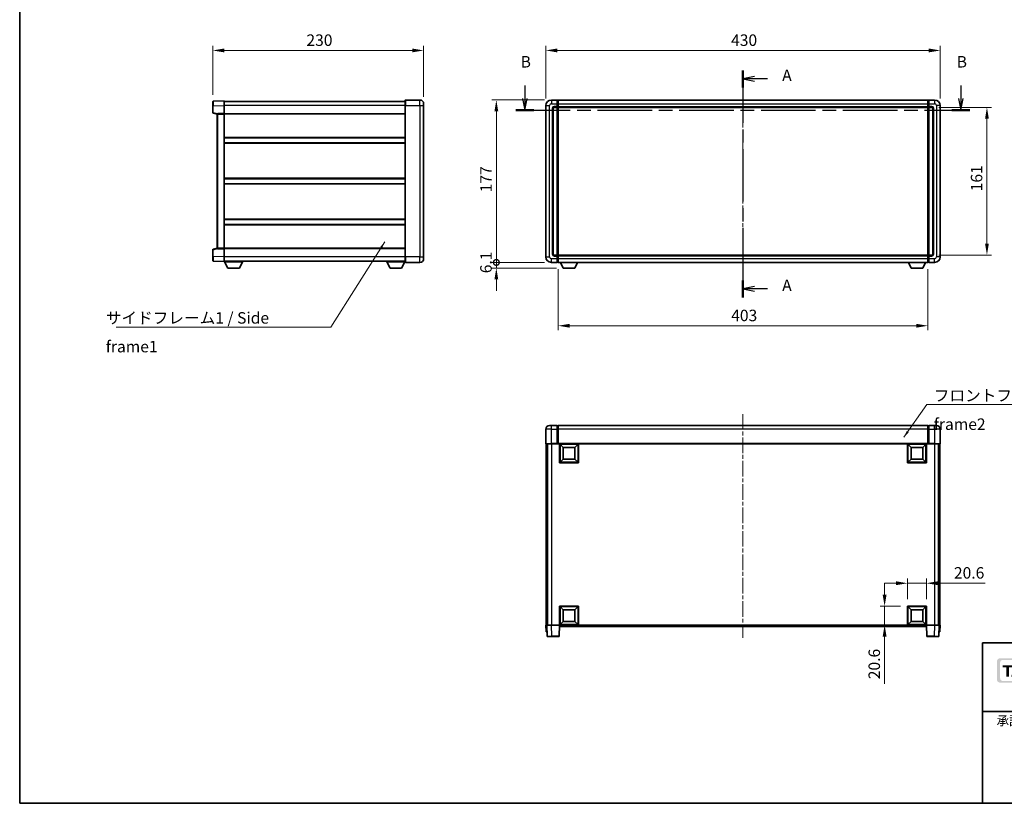
# Model space of a CAD drawing. Units: millimetres. Extents: x 0 to 11409, y 0 to 1405.
# Drawn here: x 1183 to 2257, y 0 to 854 of the extents above; entities that cross this region are included whole.
import ezdxf
from ezdxf.enums import TextEntityAlignment as Align

# ---------------------------------------------------------------- set-up
doc = ezdxf.new("R2010")
doc.units = ezdxf.units.MM
doc.header["$LTSCALE"] = 3
doc.linetypes.add('CHAIN', pattern=[0.3543, 0.2362, -0.0295, 0.0591, -0.0295])
doc.layers.get('Defpoints').update_dxf_attribs({"lineweight": 25})
for name, color, linetype, lineweight in [('Border (ISO)', 7, 'Continuous', 35), ('Centerline (ISO)', 131, 'Continuous', 18), ('Dimension (ISO)', 7, 'Continuous', 18), ('Hatch (ISO)', 1, 'Continuous', 18), ('Section Line (ISO)', 7, 'CHAIN', 25), ('Symbol (ISO)', 7, 'Continuous', 18), ('Title (ISO)', 7, 'Continuous', 35), ('Visible (ISO)', 7, 'Continuous', 35), ('Visible Narrow (ISO)', 7, 'Continuous', 25)]:
    doc.layers.add(name, color=color, linetype=linetype, lineweight=lineweight)
doc.styles.add('Note Text (TK)', font='txt')
doc.styles.add('文字スタイル67', font='arial.ttf')
doc.dimstyles.new('Default - Method 1b (TK)', dxfattribs={"dimscale": 3, "dimtxt": 2.5, "dimasz": 2.5, "dimexe": 1, "dimexo": 1.5, "dimgap": 1, "dimtad": 1, "dimtoh": 1, "dimrnd": 1e-08, "dimdsep": 46, "dimtxsty": 'Note Text (TK)', "dimcen": 0.09, "dimdle": 5, "dimclrd": 100, "dimclre": 100, "dimclrt": 7, "dimadec": 1, "dimazin": 1, "dimtfac": 1, "dimtmove": 0, "dimatfit": 3, "dimfxl": 1, "dimtolj": 1, "dimlwd": -1, "dimlwe": -1, "dimarcsym": 0})
doc.dimstyles.new('Default - Method 1b (TK)$7', dxfattribs={"dimscale": 3, "dimtxt": 2.5, "dimasz": 2.5, "dimexe": 1, "dimexo": 1.5, "dimgap": 1, "dimtad": 1, "dimtoh": 1, "dimrnd": 1e-08, "dimdsep": 46, "dimtxsty": 'Note Text (TK)', "dimcen": 0.09, "dimdle": 5, "dimclrd": 100, "dimclre": 100, "dimclrt": 7, "dimadec": 1, "dimazin": 1, "dimtfac": 1, "dimtmove": 0, "dimatfit": 3, "dimfxl": 1, "dimtolj": 1, "dimlwd": -1, "dimlwe": -1, "dimarcsym": 0})

# ---------------------------------------------------------------- blocks, each defined once
blk = doc.blocks.new('図面枠 tk図枠')
at = {"layer": 'Border (ISO)'}
for p, q in [((14.5, 289), (14.5, 8)), ((14.5, 8), (405.5, 8))]:
    blk.add_line(p, q, dxfattribs=at)
blk = doc.blocks.new('表題欄 tk表題欄')
at = {"layer": 'Hatch (ISO)'}
h = blk.add_hatch(color=256, dxfattribs=at)
edge = h.paths.add_edge_path(flags=0)
edge.add_arc((95.58, 236.3), 0.596, 270, 360)
edge.add_line((96.17, 236.3), (96.17, 239.71))
edge.add_arc((95.58, 239.71), 0.596, 0, 90)
edge.add_line((95.58, 240.31), (79.14, 240.31))
edge.add_arc((79.14, 239.71), 0.596, 90, 180)
edge.add_line((78.54, 239.71), (78.54, 236.3))
edge.add_arc((79.14, 236.3), 0.596, 180, 270)
edge.add_line((79.14, 235.7), (95.58, 235.7))
edge = h.paths.add_edge_path()
edge.add_line((77.84, 239.96), (77.84, 236.05))
edge.add_arc((78.54, 236.05), 0.702, 180, 270)
edge.add_line((78.54, 235.35), (96.17, 235.35))
edge.add_arc((96.17, 236.05), 0.702, 270, 360)
edge.add_line((96.87, 236.05), (96.87, 239.96))
edge.add_arc((96.17, 239.96), 0.702, 0, 90)
edge.add_line((96.17, 240.66), (78.54, 240.66))
edge.add_arc((78.54, 239.96), 0.702, 90, 180)
for points in [[(79.07, 239.15), (79.07, 238.66), (79.92, 238.66), (79.92, 236.66), (80.51, 236.66), (80.51, 238.66), (81.36, 238.66), (81.36, 239.15)], [(85.68, 236.66), (84.94, 237.89), (84.42, 237.32), (84.42, 236.66), (83.9, 236.66), (83.9, 239.15), (84.42, 239.15), (84.42, 238.1), (85.39, 239.15), (86.11, 239.15), (85.32, 238.3), (86.3, 236.66)], [(92.09, 239.15), (92.09, 236.66), (92.61, 236.66), (92.61, 237.66), (93.77, 237.66), (93.77, 236.66), (94.29, 236.66), (94.29, 239.15), (93.77, 239.15), (93.77, 238.15), (92.61, 238.15), (92.61, 239.15)], [(94.84, 239.15), (94.84, 236.66), (95.36, 236.66), (95.36, 239.15)]]:
    blk.add_hatch(color=256, dxfattribs=at).paths.add_polyline_path(points)
h = blk.add_hatch(color=256, dxfattribs=at)
h.paths.add_polyline_path([(82.59, 237.71), (81.95, 237.71), (82.27, 238.58)], flags=0)
h.paths.add_polyline_path([(82.78, 237.2), (81.76, 237.2), (81.57, 236.66), (80.95, 236.66), (81.86, 239.15), (82.68, 239.15), (83.59, 236.66), (82.98, 236.66)])
h = blk.add_hatch(color=256, dxfattribs=at)
h.paths.add_polyline_path([(87.53, 237.71), (88.16, 237.71), (87.85, 238.58)], flags=0)
h.paths.add_polyline_path([(87.14, 236.66), (87.34, 237.2), (88.35, 237.2), (88.55, 236.66), (89.17, 236.66), (88.25, 239.15), (87.44, 239.15), (86.52, 236.66)])
h = blk.add_hatch(color=256, dxfattribs=at)
edge = h.paths.add_edge_path()
edge.add_arc((90.52, 237.9), 1.27, 38.5505, 336.582)
edge.add_line((91.69, 237.4), (91.17, 237.62))
edge.add_ellipse((90.52, 237.9), major_axis=(0, -0.8), ratio=0.867347, start_angle=128.5505, end_angle=426.582, ccw=False)
edge.add_line((91.09, 238.36), (91.52, 238.7))
at = {"layer": 'Title (ISO)'}
for p, q in [((74.71, 244.05), (255.71, 244.05)), ((74.71, 209.05), (74.71, 244.05)), ((149.71, 244.05), (149.71, 209.05)), ((230.71, 244.05), (230.71, 209.05)), ((255.71, 244.05), (255.71, 209.05)), ((243.21, 239.55), (251.21, 240.55)), ((251.21, 234.55), (251.21, 240.55)), ((243.21, 239.55), (243.21, 235.55)), ((243.21, 235.55), (251.21, 234.55)), ((230.71, 231.05), (255.71, 231.05)), ((74.71, 229.05), (230.71, 229.05)), ((99.71, 229.05), (99.71, 209.05)), ((124.71, 229.05), (124.71, 209.05)), ((230.71, 220.05), (255.71, 220.05)), ((149.71, 216.05), (230.71, 216.05)), ((255.71, 209.05), (74.71, 209.05))]:
    blk.add_line(p, q, dxfattribs=at)
at = {"layer": 'Title (ISO)', "color": 4, "linetype": 'CHAIN', "lineweight": 18, "ltscale": 8.88956}
blk.add_line((238.21, 241.55), (238.21, 233.55), dxfattribs=at)
at = {"layer": 'Title (ISO)', "color": 4, "linetype": 'CHAIN', "lineweight": 18, "ltscale": 20.001633}
blk.add_line((252.21, 237.55), (234.21, 237.55), dxfattribs=at)
at = {"layer": 'Title (ISO)'}
for radius in [3, 2]:
    blk.add_circle((238.21, 237.55), radius, dxfattribs=at)
at = {"layer": 'Title (ISO)', "color": 1, "char_height": 2, "line_spacing_factor": 1.5, "style": 'Note Text (TK)'}
for s, insert, attachment_point in [('\\fＭＳ Ｐゴシック|b0|i0;\\H2.0000;品名/Title', (151.71, 242.05), 4), ('\\fＭＳ Ｐゴシック|b0|i0;\\H2.0000;尺度/Scale', (232.71, 229.05), 4), ('\\fＭＳ Ｐゴシック|b0|i0;\\H2.0000;承認/Approved', (87.21, 227.05), 5), ('\\fＭＳ Ｐゴシック|b0|i0;\\H2.0000;検図/Checked', (112.21, 227.05), 5), ('\\fＭＳ Ｐゴシック|b0|i0;\\H2.0000;製図/Created', (137.21, 227.05), 5), ('\\fＭＳ Ｐゴシック|b0|i0;\\H2.0000;作成日/Date', (151.71, 212.55), 4)]:
    blk.add_mtext(s, dxfattribs=dict(at, insert=insert, attachment_point=attachment_point))
at = {"layer": 'Title (ISO)', "color": 7, "line_spacing_factor": 1.5, "style": 'Note Text (TK)'}
for s, insert, char_height, attachment_point in [('株式会社タカチ電機工業', (99.87, 238.05), 2.5, 4), ('\\fArial|b0|i0;\\H1.4986;TAKACHI ELECTRONICS ENCLOSURE CO., LTD.', (99.87, 232.05), 1.4986, 4), ('\\fＭＳ Ｐゴシック|b0|i0;\\H2.0000;/', (243.21, 214.55), 2, 5)]:
    blk.add_mtext(s, dxfattribs=dict(at, insert=insert, char_height=char_height, attachment_point=attachment_point))
at = {"layer": 'Title (ISO)', "color": 7}
for tag, p, height, style in [('<品名>_001', (157.37, 235.66), 2.5, 'Note Text (TK)'), ('<Title>_001', (157.28, 230.55), 2, '文字スタイル67'), ('<ページ_No.>_001', (238.1, 213.3), 2.5, 'Note Text (TK)'), ('<総ページ数>_001', (246.8, 213.3), 2.5, 'Note Text (TK)'), ('作成日_001', (175.62, 211.26), 2.5, 'Note Text (TK)')]:
    blk.add_attdef(tag, p, '', height=height, dxfattribs=dict(at, style=style))
at = {"layer": 'Title (ISO)', "color": 7, "style": 'Note Text (TK)'}
for tag, p in [('<尺度>', (243.21, 223.55)), ('<承認>', (87.21, 217.05))]:
    blk.add_attdef(tag, text='', height=2.5, dxfattribs=at).set_placement(p, align=Align.MIDDLE_CENTER)
blk = doc.blocks.new('2dTransSection0')
at = {"layer": 'Section Line (ISO)', "linetype": 'CHAIN', "ltscale": 16.14781}
blk.add_line((172.25, 167.73), (172.25, 118.24), dxfattribs=at)
at = {"layer": 'Section Line (ISO)', "linetype": 'Continuous', "lineweight": 50}
for p, q in [((172.25, 167.73), (172.25, 164.01)), ((172.25, 121.96), (172.25, 118.24))]:
    blk.add_line(p, q, dxfattribs=at)
at = {"layer": 'Section Line (ISO)', "linetype": 'Continuous'}
for p, q in [((174.75, 166.37), (172.25, 165.87)), ((174.75, 165.87), (172.25, 165.87)), ((172.25, 165.87), (174.75, 165.37)), ((177.59, 165.87), (174.75, 165.87)), ((174.75, 120.6), (172.25, 120.1)), ((174.75, 120.1), (172.25, 120.1)), ((172.25, 120.1), (174.75, 119.6)), ((177.59, 120.1), (174.75, 120.1))]:
    blk.add_line(p, q, dxfattribs=at)
at = {"layer": 'Section Line (ISO)', "char_height": 2.5, "attachment_point": 7, "style": 'Note Text (TK)'}
for insert in [(180.8, 164.63), (180.8, 118.86)]:
    blk.add_mtext('A', dxfattribs=dict(at, insert=insert))
blk = doc.blocks.new('2dTransSection1')
at = {"layer": 'Section Line (ISO)', "linetype": 'Continuous'}
for p, q in [((124.68, 164.45), (124.68, 161.58)), ((219.79, 164.45), (219.79, 161.58)), ((124.18, 161.58), (124.68, 159.08)), ((124.68, 161.58), (124.68, 159.08)), ((124.68, 159.08), (125.18, 161.58)), ((219.29, 161.58), (219.79, 159.08)), ((219.79, 161.58), (219.79, 159.08)), ((219.79, 159.08), (220.29, 161.58))]:
    blk.add_line(p, q, dxfattribs=at)
at = {"layer": 'Section Line (ISO)', "linetype": 'CHAIN', "ltscale": 16.777948}
blk.add_line((122.7, 159.08), (221.76, 159.08), dxfattribs=at)
at = {"layer": 'Section Line (ISO)', "linetype": 'Continuous', "lineweight": 50}
for p, q in [((122.7, 159.08), (126.65, 159.08)), ((217.81, 159.08), (221.76, 159.08))]:
    blk.add_line(p, q, dxfattribs=at)
at = {"layer": 'Section Line (ISO)', "char_height": 2.5, "attachment_point": 7, "style": 'Note Text (TK)'}
for insert in [(123.76, 167.58), (218.87, 167.58)]:
    blk.add_mtext('B', dxfattribs=dict(at, insert=insert))
blk = doc.blocks.new('*D208')
at = {"layer": 'Defpoints', "color": 0}
for p in [(2186.8, 820.4), (1756.8, 760.4), (2186.8, 760.4)]:
    blk.add_point(p, dxfattribs=at)
at = {"layer": 'Dimension (ISO)', "color": 100}
for p, q in [((1756.8, 767.9), (1756.8, 825.4)), ((1769.3, 820.4), (2174.3, 820.4)), ((2186.8, 767.9), (2186.8, 825.4))]:
    blk.add_line(p, q, dxfattribs=at)
for points in [[(1769.3, 822.5), (1769.3, 818.3), (1756.8, 820.4)], [(2174.3, 822.5), (2174.3, 818.3), (2186.8, 820.4)]]:
    blk.add_solid(points, dxfattribs=at)
at = {"layer": 'Dimension (ISO)', "color": 7, "insert": (1958.8, 831.6), "char_height": 12.5, "attachment_point": 4, "style": 'Note Text (TK)'}
blk.add_mtext('\\A1;430', dxfattribs=at)
blk = doc.blocks.new('*D209')
at = {"layer": 'Defpoints', "color": 0}
for p in [(2177.8, 758.4), (2177.8, 597.4), (2237.8, 597.4)]:
    blk.add_point(p, dxfattribs=at)
at = {"layer": 'Dimension (ISO)', "color": 100}
for p, q in [((2185.3, 758.4), (2242.8, 758.4)), ((2237.8, 745.9), (2237.8, 609.9)), ((2185.3, 597.4), (2242.8, 597.4))]:
    blk.add_line(p, q, dxfattribs=at)
for points in [[(2235.7, 745.9), (2239.9, 745.9), (2237.8, 758.4)], [(2235.7, 609.9), (2239.9, 609.9), (2237.8, 597.4)]]:
    blk.add_solid(points, dxfattribs=at)
at = {"layer": 'Dimension (ISO)', "color": 7, "insert": (2226.5, 666.9), "char_height": 12.5, "attachment_point": 4, "rotation": 90, "style": 'Note Text (TK)'}
blk.add_mtext('\\A1;161', dxfattribs=at)
blk = doc.blocks.new('*D210')
at = {"layer": 'Defpoints', "color": 0}
for p in [(1770.3, 589.4), (2173.3, 589.4), (1770.3, 520.4)]:
    blk.add_point(p, dxfattribs=at)
at = {"layer": 'Dimension (ISO)', "color": 100}
for p, q in [((1770.3, 581.9), (1770.3, 515.4)), ((2173.3, 581.9), (2173.3, 515.4)), ((2160.8, 520.4), (1782.8, 520.4))]:
    blk.add_line(p, q, dxfattribs=at)
for points in [[(1782.8, 522.5), (1782.8, 518.3), (1770.3, 520.4)], [(2160.8, 522.5), (2160.8, 518.3), (2173.3, 520.4)]]:
    blk.add_solid(points, dxfattribs=at)
at = {"layer": 'Dimension (ISO)', "color": 7, "insert": (1958.9, 531.6), "char_height": 12.5, "attachment_point": 4, "style": 'Note Text (TK)'}
blk.add_mtext('\\A1;403', dxfattribs=at)
blk = doc.blocks.new('*D211')
at = {"layer": 'Defpoints', "color": 0}
for p in [(1623.5, 820.4), (1393.5, 764.5), (1623.5, 762.4)]:
    blk.add_point(p, dxfattribs=at)
at = {"layer": 'Dimension (ISO)', "color": 100}
for p, q in [((1393.5, 772), (1393.5, 825.4)), ((1406, 820.4), (1611, 820.4)), ((1623.5, 769.9), (1623.5, 825.4))]:
    blk.add_line(p, q, dxfattribs=at)
for points in [[(1406, 822.5), (1406, 818.3), (1393.5, 820.4)], [(1611, 822.5), (1611, 818.3), (1623.5, 820.4)]]:
    blk.add_solid(points, dxfattribs=at)
at = {"layer": 'Dimension (ISO)', "color": 7, "insert": (1495.7, 831.6), "char_height": 12.5, "attachment_point": 4, "style": 'Note Text (TK)'}
blk.add_mtext('\\A1;230', dxfattribs=at)
blk = doc.blocks.new('*D213')
at = {"layer": 'Defpoints', "color": 0}
for p in [(2171.8, 239.8), (2151.2, 214.8), (2171.8, 214.8)]:
    blk.add_point(p, dxfattribs=at)
at = {"layer": 'Dimension (ISO)', "color": 100}
for p, q in [((2138.7, 239.8), (2126.2, 239.8)), ((2151.2, 222.3), (2151.2, 244.8)), ((2151.2, 239.8), (2171.8, 239.8)), ((2171.8, 222.3), (2171.8, 244.8)), ((2184.3, 239.8), (2235.8, 239.8))]:
    blk.add_line(p, q, dxfattribs=at)
for points in [[(2138.7, 241.9), (2138.7, 237.7), (2151.2, 239.8)], [(2184.3, 241.9), (2184.3, 237.7), (2171.8, 239.8)]]:
    blk.add_solid(points, dxfattribs=at)
at = {"layer": 'Dimension (ISO)', "color": 7, "insert": (2201.8, 251.1), "char_height": 12.5, "attachment_point": 4, "style": 'Note Text (TK)'}
blk.add_mtext('\\A1;20.6', dxfattribs=at)
blk = doc.blocks.new('*D214')
at = {"layer": 'Defpoints', "color": 0}
for p in [(2126.2, 214.8), (2151.2, 214.8), (2151.2, 194.2)]:
    blk.add_point(p, dxfattribs=at)
at = {"layer": 'Dimension (ISO)', "color": 100}
for p, q in [((2126.2, 227.3), (2126.2, 239.8)), ((2143.7, 214.8), (2121.2, 214.8)), ((2126.2, 214.8), (2126.2, 194.2)), ((2143.7, 194.2), (2121.2, 194.2)), ((2126.2, 181.7), (2126.2, 130.2))]:
    blk.add_line(p, q, dxfattribs=at)
for points in [[(2124.1, 227.3), (2128.3, 227.3), (2126.2, 214.8)], [(2124.1, 181.7), (2128.3, 181.7), (2126.2, 194.2)]]:
    blk.add_solid(points, dxfattribs=at)
at = {"layer": 'Dimension (ISO)', "color": 7, "insert": (2114.9, 135.2), "char_height": 12.5, "attachment_point": 4, "rotation": 90, "style": 'Note Text (TK)'}
blk.add_mtext('\\A1;20.6', dxfattribs=at)
blk = doc.blocks.new('_DotSmall')
at = {"color": 0, "linetype": 'ByBlock', "const_width": 0.5}
blk.add_lwpolyline([(-0.0625, 0, 1), (0.0625, 0, 1)], format="xyb", close=True, dxfattribs=at)
blk = doc.blocks.new('*D222')
at = {"layer": 'Defpoints', "color": 0}
for p in [(1702.8, 766.4), (1762.8, 766.4), (1762.8, 589.4)]:
    blk.add_point(p, dxfattribs=at)
at = {"layer": 'Dimension (ISO)', "color": 100}
for p, q in [((1755.3, 766.4), (1697.8, 766.4)), ((1702.8, 589.4), (1702.8, 753.9)), ((1755.3, 589.4), (1697.8, 589.4))]:
    blk.add_line(p, q, dxfattribs=at)
blk.add_solid([(1700.7, 753.9), (1704.9, 753.9), (1702.8, 766.4)], dxfattribs=at)
at = {"layer": 'Dimension (ISO)', "color": 100, "xscale": 12.5, "yscale": 12.5, "zscale": 12.5, "rotation": 270}
blk.add_blockref('_DotSmall', (1702.8, 589.4), dxfattribs=at)
at = {"layer": 'Dimension (ISO)', "color": 7, "insert": (1691.5, 665.8), "char_height": 12.5, "attachment_point": 4, "rotation": 90, "style": 'Note Text (TK)'}
blk.add_mtext('\\A1;177', dxfattribs=at)
blk = doc.blocks.new('*D223')
at = {"layer": 'Defpoints', "color": 0}
for p in [(1702.8, 589.4), (1762.8, 589.4), (1775.8, 583.3)]:
    blk.add_point(p, dxfattribs=at)
at = {"layer": 'Dimension (ISO)', "color": 100}
for p, q in [((1702.8, 589.4), (1702.8, 601.9)), ((1755.3, 589.4), (1697.8, 589.4)), ((1768.3, 583.3), (1697.8, 583.3)), ((1702.8, 583.3), (1702.8, 589.4)), ((1702.8, 570.8), (1702.8, 558.3))]:
    blk.add_line(p, q, dxfattribs=at)
blk.add_solid([(1700.7, 570.8), (1704.9, 570.8), (1702.8, 583.3)], dxfattribs=at)
at = {"layer": 'Dimension (ISO)', "color": 100, "xscale": 12.5, "yscale": 12.5, "zscale": 12.5, "rotation": 270}
blk.add_blockref('_DotSmall', (1702.8, 589.4), dxfattribs=at)
at = {"layer": 'Dimension (ISO)', "color": 7, "insert": (1691.5, 577.6), "char_height": 12.5, "attachment_point": 4, "rotation": 90, "style": 'Note Text (TK)'}
blk.add_mtext('\\A1;6.1', dxfattribs=at)

msp = doc.modelspace()

# ---------------------------------------------------------------- linework, layer by layer
at = {"layer": 'Centerline (ISO)', "linetype": 'CHAIN', "ltscale": 23.990969}
for p, q in [((1971.7689, 778.8886), (1971.7689, 576.8886)), ((1971.7689, 424.2145), (1971.7689, 180.2145))]:
    msp.add_line(p, q, dxfattribs=at)
at = {"layer": 'Visible (ISO)'}
for p, q in [((1393.5078, 759.972), (1393.5078, 764.4693)), ((1406.0078, 765.3886), (1393.9904, 764.969)), ((1406.0078, 765.3886), (1406.0078, 760.3917)), ((1603.5078, 764.8886), (1406.0078, 764.8886)), ((1603.5078, 760.3886), (1603.5078, 766.1386)), ((1619.5078, 766.3886), (1603.7578, 766.3886)), ((1623.5078, 762.3886), (1623.5078, 760.3886)), ((1769.2689, 766.3886), (1762.7689, 766.3886)), ((1769.2689, 766.3886), (1769.2689, 762.3886)), ((1770.0189, 766.0886), (1769.2689, 766.0886)), ((1769.2689, 759.3886), (1769.2689, 762.3886)), ((1770.2689, 766.3886), (2173.2689, 766.3886)), ((1770.2689, 762.3886), (1770.2689, 766.3886)), ((1770.2689, 762.3886), (1770.2689, 759.3886)), ((2173.2689, 766.3886), (2173.2689, 762.3886)), ((2173.2689, 759.3886), (2173.2689, 762.3886)), ((2173.5189, 766.0886), (2174.2689, 766.0886)), ((2174.2689, 762.3886), (2174.2689, 766.3886)), ((2180.7689, 766.3886), (2174.2689, 766.3886)), ((2174.2689, 762.3886), (2174.2689, 759.3886)), ((1393.5078, 759.972), (1393.5078, 752.5577)), ((1393.8837, 752.0733), (1398.5078, 750.8886)), ((1406.0078, 751.8886), (1398.9904, 751.6436)), ((1406.0078, 760.3917), (1406.0078, 751.8886)), ((1406.0078, 751.8886), (1406.0078, 750.8892)), ((1603.5078, 760.3886), (1603.5078, 595.3886)), ((1623.5078, 595.3886), (1623.5078, 760.3886)), ((1756.7689, 760.3886), (1756.7689, 595.3886)), ((1764.7689, 598.3886), (1764.7689, 757.3886)), ((1765.7689, 758.3886), (1769.2689, 758.3886)), ((1769.2689, 759.3886), (1769.2689, 758.3886)), ((1770.0189, 758.6886), (1769.2689, 758.6886)), ((1769.2689, 597.3886), (1769.2689, 758.3886)), ((1770.2689, 758.3886), (1770.2689, 759.3886)), ((1770.2689, 758.3886), (2173.2689, 758.3886)), ((1770.2689, 597.3886), (1770.2689, 758.3886)), ((2173.2689, 759.3886), (2173.2689, 758.3886)), ((2173.2689, 758.3886), (2173.2689, 597.3886)), ((2173.5189, 758.6886), (2174.2689, 758.6886)), ((2174.2689, 758.3886), (2174.2689, 759.3886)), ((2174.2689, 758.3886), (2174.2689, 597.3886)), ((2174.2689, 758.3886), (2177.7689, 758.3886)), ((2178.7689, 757.3886), (2178.7689, 598.3886)), ((2186.7689, 595.3886), (2186.7689, 760.3886)), ((1398.5078, 750.6442), (1398.5078, 751.1439)), ((1398.5078, 750.6442), (1398.5078, 605.1331)), ((1603.5078, 751.3886), (1406.0078, 751.3886)), ((1406.0078, 750.8892), (1406.0078, 604.888)), ((1603.5078, 725.1386), (1406.0078, 725.1386)), ((1603.5078, 719.6386), (1406.0078, 719.6386)), ((1603.5078, 680.6386), (1406.0078, 680.6386)), ((1603.5078, 675.1386), (1406.0078, 675.1386)), ((1603.5078, 636.1386), (1406.0078, 636.1386)), ((1603.5078, 630.6386), (1406.0078, 630.6386)), ((1393.5078, 603.2196), (1393.5078, 595.8052)), ((1398.5078, 604.8886), (1393.8837, 603.704)), ((1398.5078, 604.6334), (1398.5078, 605.1331)), ((1398.9904, 604.1337), (1406.0078, 603.8886)), ((1406.0078, 604.888), (1406.0078, 603.8886)), ((1603.5078, 604.3886), (1406.0078, 604.3886)), ((1406.0078, 603.8886), (1406.0078, 595.3856)), ((1393.5078, 591.308), (1393.5078, 595.8052)), ((1393.9904, 590.8083), (1406.0078, 590.3886)), ((1406.0078, 595.3856), (1406.0078, 590.3886)), ((1603.5078, 590.8886), (1406.0078, 590.8886)), ((1426.6078, 590.8886), (1426.6078, 590.1886)), ((1582.9078, 590.8886), (1582.9078, 590.1886)), ((1603.5078, 589.6386), (1603.5078, 595.3886)), ((1623.5078, 595.3886), (1623.5078, 593.3886)), ((1769.2689, 597.3886), (1765.7689, 597.3886)), ((1769.2689, 597.3886), (1769.2689, 596.3886)), ((1770.0189, 597.0886), (1769.2689, 597.0886)), ((1769.2689, 593.3886), (1769.2689, 596.3886)), ((1769.2689, 593.3886), (1769.2689, 589.3886)), ((2173.2689, 597.3886), (1770.2689, 597.3886)), ((1770.2689, 596.3886), (1770.2689, 597.3886)), ((1770.2689, 596.3886), (1770.2689, 593.3886)), ((1770.2689, 589.3886), (1770.2689, 593.3886)), ((2173.2689, 597.3886), (2173.2689, 596.3886)), ((2173.2689, 593.3886), (2173.2689, 596.3886)), ((2173.2689, 593.3886), (2173.2689, 589.3886)), ((2173.5189, 597.0886), (2174.2689, 597.0886)), ((2174.2689, 596.3886), (2174.2689, 597.3886)), ((2177.7689, 597.3886), (2174.2689, 597.3886)), ((2174.2689, 596.3886), (2174.2689, 593.3886)), ((2174.2689, 589.3886), (2174.2689, 593.3886)), ((1406.0078, 590.3886), (1406.0078, 590.1886)), ((1406.0078, 590.1886), (1426.6078, 590.1886)), ((1410.0578, 583.2886), (1406.5078, 590.1886)), ((1410.0578, 583.2886), (1422.5578, 583.2886)), ((1422.5578, 583.2886), (1426.1078, 590.1886)), ((1582.9078, 590.1886), (1603.5078, 590.1886)), ((1586.9578, 583.2886), (1583.4078, 590.1886)), ((1586.9578, 583.2886), (1599.4578, 583.2886)), ((1599.4578, 583.2886), (1603.0078, 590.1886)), ((1603.7578, 589.3886), (1619.5078, 589.3886)), ((1762.7689, 589.3886), (1769.2689, 589.3886)), ((1770.0189, 589.6886), (1769.2689, 589.6886)), ((2173.2689, 589.3886), (1770.2689, 589.3886)), ((1775.8189, 583.2886), (1772.6805, 589.3886)), ((1775.8189, 583.2886), (1788.3189, 583.2886)), ((1788.3189, 583.2886), (1791.4573, 589.3886)), ((2155.2189, 583.2886), (2152.0805, 589.3886)), ((2155.2189, 583.2886), (2167.7189, 583.2886)), ((2167.7189, 583.2886), (2170.8573, 589.3886)), ((2173.5189, 589.6886), (2174.2689, 589.6886)), ((2174.2689, 589.3886), (2180.7689, 589.3886)), ((1760.7689, 411.7145), (1762.7689, 411.7145)), ((1769.2689, 411.7145), (1762.7689, 411.7145)), ((1769.2689, 411.7145), (1769.2689, 407.7145)), ((1770.0189, 411.4145), (1769.2689, 411.4145)), ((2173.2689, 411.7145), (1770.2689, 411.7145)), ((1770.2689, 407.7145), (1770.2689, 411.7145)), ((2173.2689, 411.7145), (2173.2689, 407.7145)), ((2173.5189, 411.4145), (2174.2689, 411.4145)), ((2174.2689, 407.7145), (2174.2689, 411.7145)), ((2180.7689, 411.7145), (2174.2689, 411.7145)), ((2180.7689, 411.7145), (2182.7689, 411.7145)), ((1756.7689, 407.7145), (1756.7689, 391.9645)), ((1769.2689, 391.9645), (1769.2689, 407.7145)), ((1770.2689, 407.7145), (1770.2689, 392.0145)), ((2173.2689, 392.0145), (2173.2689, 407.7145)), ((2174.2689, 407.7145), (2174.2689, 391.9645)), ((2186.7689, 391.9645), (2186.7689, 407.7145)), ((1762.7689, 391.7145), (1757.0189, 391.7145)), ((1757.2689, 391.7145), (1757.2689, 194.2145)), ((1758.2689, 391.7145), (1758.2689, 194.2145)), ((1758.5189, 391.7145), (1758.5189, 194.2145)), ((1762.7689, 391.7145), (1769.2689, 391.7145)), ((1769.2689, 391.9645), (1769.2689, 391.7145)), ((1770.0189, 391.7145), (1769.2689, 391.7145)), ((1770.2689, 391.7145), (1770.0189, 391.7145)), ((1770.2689, 391.7145), (1770.2689, 392.0145)), ((2173.2689, 391.7145), (1770.2689, 391.7145)), ((1771.7689, 371.1145), (1771.7689, 391.7145)), ((1775.8189, 387.6645), (1772.2689, 391.2145)), ((1772.2689, 371.6145), (1772.2689, 391.2145)), ((1772.2689, 391.2145), (1791.8689, 391.2145)), ((1775.8189, 375.1645), (1775.8189, 387.6645)), ((1775.8189, 387.6645), (1788.3189, 387.6645)), ((1788.3189, 387.6645), (1791.8689, 391.2145)), ((1788.3189, 387.6645), (1788.3189, 375.1645)), ((1791.8689, 391.2145), (1791.8689, 371.6145)), ((1792.3689, 391.7145), (1792.3689, 371.1145)), ((2151.1689, 371.1145), (2151.1689, 391.7145)), ((2155.2189, 387.6645), (2151.6689, 391.2145)), ((2151.6689, 371.6145), (2151.6689, 391.2145)), ((2151.6689, 391.2145), (2171.2689, 391.2145)), ((2155.2189, 375.1645), (2155.2189, 387.6645)), ((2155.2189, 387.6645), (2167.7189, 387.6645)), ((2167.7189, 387.6645), (2171.2689, 391.2145)), ((2167.7189, 387.6645), (2167.7189, 375.1645)), ((2171.2689, 391.2145), (2171.2689, 371.6145)), ((2171.7689, 391.7145), (2171.7689, 371.1145)), ((2173.2689, 392.0145), (2173.2689, 391.7145)), ((2173.5189, 391.7145), (2173.2689, 391.7145)), ((2174.2689, 391.7145), (2173.5189, 391.7145)), ((2174.2689, 391.7145), (2174.2689, 391.9645)), ((2174.2689, 391.7145), (2180.7689, 391.7145)), ((2186.5189, 391.7145), (2180.7689, 391.7145)), ((2185.0189, 391.7145), (2185.0189, 194.2145)), ((2185.2689, 391.7145), (2185.2689, 194.2145)), ((2186.2689, 391.7145), (2186.2689, 194.2145)), ((1792.3689, 371.1145), (1771.7689, 371.1145)), ((1775.8189, 375.1645), (1772.2689, 371.6145)), ((1791.8689, 371.6145), (1772.2689, 371.6145)), ((1788.3189, 375.1645), (1775.8189, 375.1645)), ((1788.3189, 375.1645), (1791.8689, 371.6145)), ((2171.7689, 371.1145), (2151.1689, 371.1145)), ((2155.2189, 375.1645), (2151.6689, 371.6145)), ((2171.2689, 371.6145), (2151.6689, 371.6145)), ((2167.7189, 375.1645), (2155.2189, 375.1645)), ((2167.7189, 375.1645), (2171.2689, 371.6145)), ((1771.7689, 194.2145), (1771.7689, 214.8145)), ((1771.7689, 214.8145), (1792.3689, 214.8145)), ((1792.3689, 214.8145), (1792.3689, 194.2145)), ((2151.1689, 194.2145), (2151.1689, 214.8145)), ((2151.1689, 214.8145), (2171.7689, 214.8145)), ((2171.7689, 214.8145), (2171.7689, 194.2145)), ((1775.8189, 210.7645), (1772.2689, 214.3145)), ((1772.2689, 194.7145), (1772.2689, 214.3145)), ((1772.2689, 214.3145), (1791.8689, 214.3145)), ((1775.8189, 198.2645), (1775.8189, 210.7645)), ((1775.8189, 210.7645), (1788.3189, 210.7645)), ((1788.3189, 210.7645), (1791.8689, 214.3145)), ((1788.3189, 210.7645), (1788.3189, 198.2645)), ((1791.8689, 214.3145), (1791.8689, 194.7145)), ((2155.2189, 210.7645), (2151.6689, 214.3145)), ((2151.6689, 194.7145), (2151.6689, 214.3145)), ((2151.6689, 214.3145), (2171.2689, 214.3145)), ((2155.2189, 198.2645), (2155.2189, 210.7645)), ((2155.2189, 210.7645), (2167.7189, 210.7645)), ((2167.7189, 210.7645), (2171.2689, 214.3145)), ((2167.7189, 210.7645), (2167.7189, 198.2645)), ((2171.2689, 214.3145), (2171.2689, 194.7145)), ((1756.7689, 194.2145), (1757.7683, 194.2145)), ((1756.7689, 194.2145), (1757.014, 187.1971)), ((1757.7683, 194.2145), (1757.7689, 194.2145)), ((1757.7689, 194.2145), (1762.7659, 194.2145)), ((1757.7689, 194.2145), (1758.1886, 182.1971)), ((1762.7659, 194.2145), (1771.2692, 194.2145)), ((1771.2692, 194.2145), (1771.7689, 194.2145)), ((1771.3493, 182.1971), (1771.7689, 194.2145)), ((1792.3689, 194.2145), (1771.7689, 194.2145)), ((1772.0189, 192.7145), (1772.0189, 194.2145)), ((1775.8189, 198.2645), (1772.2689, 194.7145)), ((1791.8689, 194.7145), (1772.2689, 194.7145)), ((1788.3189, 198.2645), (1775.8189, 198.2645)), ((1788.3189, 198.2645), (1791.8689, 194.7145)), ((2171.7689, 194.2145), (2151.1689, 194.2145)), ((2155.2189, 198.2645), (2151.6689, 194.7145)), ((2171.2689, 194.7145), (2151.6689, 194.7145)), ((2167.7189, 198.2645), (2155.2189, 198.2645)), ((2167.7189, 198.2645), (2171.2689, 194.7145)), ((2171.5189, 194.2145), (2171.5189, 192.7145)), ((2171.7689, 194.2145), (2172.2686, 194.2145)), ((2171.7689, 194.2145), (2172.1886, 182.1971)), ((2172.2686, 194.2145), (2180.772, 194.2145)), ((2180.772, 194.2145), (2185.7689, 194.2145)), ((2185.3493, 182.1971), (2185.7689, 194.2145)), ((2185.7689, 194.2145), (2185.7695, 194.2145)), ((2185.7695, 194.2145), (2186.7689, 194.2145)), ((2186.5239, 187.1971), (2186.7689, 194.2145)), ((1758.0134, 186.7145), (1757.5137, 186.7145)), ((1758.0134, 186.7145), (1758.0308, 186.7145)), ((2171.5189, 192.7145), (1772.0189, 192.7145)), ((2185.507, 186.7145), (2185.5245, 186.7145)), ((2186.0242, 186.7145), (2185.5245, 186.7145)), ((1763.1855, 181.7145), (1758.6883, 181.7145)), ((1763.1855, 181.7145), (1770.8496, 181.7145)), ((2172.6883, 181.7145), (2180.3523, 181.7145)), ((2184.8496, 181.7145), (2180.3523, 181.7145))]:
    msp.add_line(p, q, dxfattribs=at)
for centre, radius, start, end in [((1394.0078, 764.4693), 0.5, 92, 180), ((1603.7578, 766.1386), 0.25, 90, 180), ((1619.5078, 762.3886), 4, 0, 90), ((1762.7689, 760.3886), 6, 90, 180), ((1770.0189, 765.8386), 0.25, 0, 90), ((2173.5189, 765.8386), 0.25, 90, 180), ((2180.7689, 760.3886), 6, 0, 90), ((1394.0078, 752.5577), 0.5, 180, 255.63), ((1399.0078, 751.1439), 0.5, 92, 180), ((1765.7689, 757.3886), 1, 90, 180), ((1770.0189, 758.9386), 0.25, 270, 0), ((2173.5189, 758.9386), 0.25, 180, 270), ((2177.7689, 757.3886), 1, 0, 90), ((1394.0078, 603.2196), 0.5, 104.37, 180), ((1399.0078, 604.6334), 0.5, 180, 268), ((1394.0078, 591.308), 0.5, 180, 268), ((1619.5078, 593.3886), 4, 270, 0), ((1762.7689, 595.3886), 6, 180, 270), ((1765.7689, 598.3886), 1, 180, 270), ((1770.0189, 596.8386), 0.25, 0, 90), ((2173.5189, 596.8386), 0.25, 90, 180), ((2177.7689, 598.3886), 1, 270, 0), ((2180.7689, 595.3886), 6, 270, 0), ((1603.7578, 589.6386), 0.25, 180, 270), ((1770.0189, 589.9386), 0.25, 270, 0), ((2173.5189, 589.9386), 0.25, 180, 270), ((1760.7689, 407.7145), 4, 90, 180), ((1770.0189, 411.1645), 0.25, 0, 90), ((2173.5189, 411.1645), 0.25, 90, 180), ((2182.7689, 407.7145), 4, 0, 90), ((1757.0189, 391.9645), 0.25, 180, 270), ((2186.5189, 391.9645), 0.25, 270, 0), ((1757.5137, 187.2145), 0.5, 182, 270), ((2186.0242, 187.2145), 0.5, 270, 358), ((1758.6883, 182.2145), 0.5, 182, 270), ((1770.8496, 182.2145), 0.5, 270, 358), ((2172.6883, 182.2145), 0.5, 182, 270), ((2184.8496, 182.2145), 0.5, 270, 358)]:
    msp.add_arc(centre, radius, start, end, dxfattribs=at)
at = {"layer": 'Visible Narrow (ISO)'}
for p, q in [((1603.7578, 766.3886), (1603.7578, 760.3886)), ((1619.5078, 760.3886), (1619.5078, 766.3886)), ((1762.7689, 766.3886), (1762.7689, 762.3886)), ((1762.7689, 762.3886), (1769.2689, 762.3886)), ((1770.0189, 762.3886), (1769.2689, 762.3886)), ((1770.0189, 762.3886), (1770.0189, 766.0886)), ((1770.2689, 762.3886), (1770.0189, 762.3886)), ((1770.0189, 762.3886), (1770.0189, 759.3886)), ((1770.2689, 762.3886), (2173.2689, 762.3886)), ((2173.2689, 762.3886), (2173.5189, 762.3886)), ((2173.5189, 766.0886), (2173.5189, 762.3886)), ((2173.5189, 759.3886), (2173.5189, 762.3886)), ((2173.5189, 762.3886), (2174.2689, 762.3886)), ((2174.2689, 762.3886), (2180.7689, 762.3886)), ((2180.7689, 766.3886), (2180.7689, 762.3886)), ((1393.9904, 759.972), (1393.5078, 759.972)), ((1393.9904, 752.5577), (1393.5078, 752.5577)), ((1393.9904, 759.972), (1406.0078, 760.3917)), ((1393.9904, 752.5577), (1393.9904, 759.972)), ((1398.5695, 751.3845), (1393.9904, 752.5577)), ((1603.5078, 760.3886), (1406.0078, 760.3886)), ((1603.7578, 760.3886), (1603.5078, 760.3886)), ((1603.7578, 595.3886), (1603.7578, 760.3886)), ((1603.7578, 760.3886), (1619.5078, 760.3886)), ((1619.5078, 760.3886), (1619.5078, 595.3886)), ((1619.5078, 760.3886), (1623.5078, 760.3886)), ((1756.7689, 760.3886), (1760.7689, 760.3886)), ((1760.7689, 595.3886), (1760.7689, 760.3886)), ((1763.7689, 757.3886), (1763.7689, 598.3886)), ((1763.7689, 757.3886), (1764.7689, 757.3886)), ((1769.2689, 759.3886), (1765.7689, 759.3886)), ((1765.7689, 759.3886), (1765.7689, 758.3886)), ((1770.0189, 759.3886), (1769.2689, 759.3886)), ((1770.2689, 759.3886), (1770.0189, 759.3886)), ((1770.0189, 758.6886), (1770.0189, 759.3886)), ((1770.0189, 758.6886), (1770.0189, 597.0886)), ((1770.2689, 759.3886), (2173.2689, 759.3886)), ((2173.2689, 759.3886), (2173.5189, 759.3886)), ((2173.5189, 759.3886), (2173.5189, 758.6886)), ((2173.5189, 759.3886), (2174.2689, 759.3886)), ((2173.5189, 597.0886), (2173.5189, 758.6886)), ((2177.7689, 759.3886), (2174.2689, 759.3886)), ((2177.7689, 759.3886), (2177.7689, 758.3886)), ((2179.7689, 757.3886), (2178.7689, 757.3886)), ((2179.7689, 598.3886), (2179.7689, 757.3886)), ((2182.7689, 760.3886), (2182.7689, 595.3886)), ((2186.7689, 760.3886), (2182.7689, 760.3886)), ((1398.9904, 750.6442), (1398.5078, 750.6442)), ((1398.9904, 750.6442), (1406.0078, 750.8892)), ((1398.9904, 605.1331), (1398.9904, 750.6442)), ((1603.5078, 750.8886), (1406.0078, 750.8886)), ((1603.5078, 725.6386), (1406.0078, 725.6386)), ((1603.5078, 719.1386), (1406.0078, 719.1386)), ((1603.5078, 681.1386), (1406.0078, 681.1386)), ((1603.5078, 674.6386), (1406.0078, 674.6386)), ((1603.5078, 636.6386), (1406.0078, 636.6386)), ((1603.5078, 630.1386), (1406.0078, 630.1386)), ((1393.5078, 603.2196), (1393.9904, 603.2196)), ((1393.9904, 603.2196), (1398.5695, 604.3928)), ((1393.9904, 595.8052), (1393.9904, 603.2196)), ((1398.9904, 605.1331), (1398.5078, 605.1331)), ((1406.0078, 604.888), (1398.9904, 605.1331)), ((1603.5078, 604.8886), (1406.0078, 604.8886)), ((1393.9904, 595.8052), (1393.5078, 595.8052)), ((1406.0078, 595.3856), (1393.9904, 595.8052)), ((1603.5078, 595.3886), (1406.0078, 595.3886)), ((1603.7578, 595.3886), (1603.5078, 595.3886)), ((1603.7578, 595.3886), (1603.7578, 589.3886)), ((1619.5078, 595.3886), (1603.7578, 595.3886)), ((1619.5078, 589.3886), (1619.5078, 595.3886)), ((1619.5078, 595.3886), (1623.5078, 595.3886)), ((1756.7689, 595.3886), (1760.7689, 595.3886)), ((1769.2689, 593.3886), (1762.7689, 593.3886)), ((1762.7689, 589.3886), (1762.7689, 593.3886)), ((1763.7689, 598.3886), (1764.7689, 598.3886)), ((1765.7689, 596.3886), (1765.7689, 597.3886)), ((1765.7689, 596.3886), (1769.2689, 596.3886)), ((1770.0189, 596.3886), (1769.2689, 596.3886)), ((1770.0189, 593.3886), (1769.2689, 593.3886)), ((1770.0189, 596.3886), (1770.0189, 597.0886)), ((1770.2689, 596.3886), (1770.0189, 596.3886)), ((1770.0189, 596.3886), (1770.0189, 593.3886)), ((1770.2689, 593.3886), (1770.0189, 593.3886)), ((1770.0189, 589.6886), (1770.0189, 593.3886)), ((2173.2689, 596.3886), (1770.2689, 596.3886)), ((2173.2689, 593.3886), (1770.2689, 593.3886)), ((2173.2689, 596.3886), (2173.5189, 596.3886)), ((2173.2689, 593.3886), (2173.5189, 593.3886)), ((2173.5189, 597.0886), (2173.5189, 596.3886)), ((2173.5189, 593.3886), (2173.5189, 596.3886)), ((2173.5189, 596.3886), (2174.2689, 596.3886)), ((2173.5189, 593.3886), (2173.5189, 589.6886)), ((2173.5189, 593.3886), (2174.2689, 593.3886)), ((2174.2689, 596.3886), (2177.7689, 596.3886)), ((2180.7689, 593.3886), (2174.2689, 593.3886)), ((2177.7689, 596.3886), (2177.7689, 597.3886)), ((2179.7689, 598.3886), (2178.7689, 598.3886)), ((2180.7689, 589.3886), (2180.7689, 593.3886)), ((2186.7689, 595.3886), (2182.7689, 595.3886)), ((1762.7689, 407.7145), (1762.7689, 411.7145)), ((1770.0189, 407.7145), (1770.0189, 411.4145)), ((2173.5189, 411.4145), (2173.5189, 407.7145)), ((2180.7689, 407.7145), (2180.7689, 411.7145)), ((1762.7689, 407.7145), (1756.7689, 407.7145)), ((1762.7689, 391.9645), (1762.7689, 407.7145)), ((1762.7689, 407.7145), (1769.2689, 407.7145)), ((1770.0189, 407.7145), (1769.2689, 407.7145)), ((1770.2689, 407.7145), (1770.0189, 407.7145)), ((1770.0189, 407.7145), (1770.0189, 391.7145)), ((2173.2689, 407.7145), (1770.2689, 407.7145)), ((2173.2689, 407.7145), (2173.5189, 407.7145)), ((2173.5189, 391.7145), (2173.5189, 407.7145)), ((2173.5189, 407.7145), (2174.2689, 407.7145)), ((2174.2689, 407.7145), (2180.7689, 407.7145)), ((2180.7689, 407.7145), (2180.7689, 391.9645)), ((2186.7689, 407.7145), (2180.7689, 407.7145)), ((1756.7689, 391.9645), (1762.7689, 391.9645)), ((1762.7689, 391.9645), (1762.7689, 391.7145)), ((1769.2689, 391.9645), (1762.7689, 391.9645)), ((1763.0189, 391.7145), (1763.0189, 194.2145)), ((2173.2689, 392.0145), (1770.2689, 392.0145)), ((2180.7689, 391.9645), (2174.2689, 391.9645)), ((2180.5189, 391.7145), (2180.5189, 194.2145)), ((2180.7689, 391.9645), (2180.7689, 391.7145)), ((2180.7689, 391.9645), (2186.7689, 391.9645)), ((1758.0134, 187.1971), (1757.7683, 194.2145)), ((1763.1855, 182.1971), (1762.7659, 194.2145)), ((1771.2692, 194.2145), (1770.8496, 182.1971)), ((2151.1689, 194.2145), (1792.3689, 194.2145)), ((2172.6883, 182.1971), (2172.2686, 194.2145)), ((2180.772, 194.2145), (2180.3523, 182.1971)), ((2185.7695, 194.2145), (2185.5245, 187.1971)), ((1758.0134, 187.1971), (1758.0134, 186.7145)), ((1758.014, 187.1971), (1758.0134, 187.1971)), ((2185.5245, 187.1971), (2185.5239, 187.1971)), ((2185.5245, 187.1971), (2185.5245, 186.7145)), ((1763.1855, 182.1971), (1763.1855, 181.7145)), ((1770.8496, 182.1971), (1763.1855, 182.1971)), ((1770.8496, 182.1971), (1770.8496, 181.7145)), ((2172.6883, 181.7145), (2172.6883, 182.1971)), ((2180.3523, 182.1971), (2172.6883, 182.1971)), ((2180.3523, 182.1971), (2180.3523, 181.7145))]:
    msp.add_line(p, q, dxfattribs=at)
for centre, start, end in [((1762.7689, 760.3886), 90, 180), ((2180.7689, 760.3886), 0, 90), ((1765.7689, 757.3886), 90, 180), ((2177.7689, 757.3886), 0, 90), ((1762.7689, 595.3886), 180, 270), ((1765.7689, 598.3886), 180, 270), ((2177.7689, 598.3886), 270, 0), ((2180.7689, 595.3886), 270, 0)]:
    msp.add_arc(centre, 2, start, end, dxfattribs=at)
for centre, major_axis, ratio, start_param, end_param in [((1394.0078, 759.9665), (-0.0174, 5.0024), 0.003484384, 0.000109511, 1.569687863), ((1394.0078, 752.5577), (-0.1241, -0.4844), 0.033808873, 4.72105054, 6.283185307), ((1399.0078, 750.6436), (-0.0174, 1), 0.017433815, 0.000304494, 1.569882845), ((1394.0078, 603.2196), (-0.1241, 0.4844), 0.033808873, 0, 1.562134767), ((1399.0078, 605.1337), (0.0174, 1), 0.017433815, 1.571709808, 3.14128816), ((1394.0078, 595.8107), (0.0174, 5.0024), 0.003484384, 1.571904795, 3.141483155), ((1758.014, 187.2145), (-1, -0.0174), 0.017433815, 0.000304494, 1.569882845), ((2185.5239, 187.2145), (-1, 0.0174), 0.017433815, 1.571709808, 3.14128816), ((1763.191, 182.2145), (-5.0024, -0.0174), 0.003484384, 0.000109511, 1.569687863), ((1770.8496, 182.2145), (0.4997, -0.0174), 0.034878263, 4.713606956, 6.283185307), ((2172.6883, 182.2145), (-0.4997, -0.0174), 0.034878263, 0, 1.569578352), ((2180.3468, 182.2145), (-5.0024, 0.0174), 0.003484384, 1.571904795, 3.141483155)]:
    msp.add_ellipse(centre, major_axis=major_axis, ratio=ratio, start_param=start_param, end_param=end_param, dxfattribs=at)

# ---------------------------------------------------------------- block references
at = {"xscale": 5, "yscale": 5, "zscale": 5}
msp.add_blockref('図面枠 tk図枠', (1110.5, -40), dxfattribs=at)
ref = msp.add_blockref('表題欄 tk表題欄', (1859.4559, -1045.2637), dxfattribs=dict(xscale=5, yscale=5, zscale=5))
ref.add_attrib('<品名>_001', 'メタルシステムケース', (2646.2955, 133.0398), dxfattribs={"layer": 'Title (ISO)', "color": 7, "height": 12.5, "style": 'Note Text (TK)'})
ref.add_attrib('<尺度>_001', '1:5', (3063.5682, 66.25), dxfattribs={"layer": 'Title (ISO)', "color": 7, "height": 12.5, "style": 'Note Text (TK)'})
ref.add_attrib('作成日_001', '2017/08/22', (2737.5455, 11.0369), dxfattribs={"layer": 'Title (ISO)', "color": 7, "height": 12.5, "style": 'Note Text (TK)'})
ref.add_attrib('<Title>_001', 'DESKTOP ENCLOSURE', (2645.8445, 107.4932), dxfattribs={"layer": 'Title (ISO)', "color": 7, "height": 10, "style": '文字スタイル67'})
ref.add_attrib('<ページ_No.>_001', '2', (3048.4545, 21.25), dxfattribs={"layer": 'Title (ISO)', "color": 7, "height": 12.5, "style": 'Note Text (TK)'})
ref.add_attrib('<総ページ数>_001', '8', (3093.4545, 21.25), dxfattribs={"layer": 'Title (ISO)', "color": 7, "height": 12.5, "style": 'Note Text (TK)'})
at = {"layer": 'Section Line (ISO)', "xscale": 5, "yscale": 5, "zscale": 5}
for name in ['2dTransSection1', '2dTransSection0']:
    msp.add_blockref(name, (1110.5, -40), dxfattribs=at)

# ---------------------------------------------------------------- texts
at = {"layer": 'Symbol (ISO)', "color": 7, "char_height": 12.5, "attachment_point": 1, "line_spacing_factor": 1.5, "style": 'Note Text (TK)'}
for s, insert, width in [('{\\fＭＳ Ｐゴシック|b0|i0;サイドフレーム1 / Side frame1}', (1276.9104, 535.1834), 237.865496), ('{\\fＭＳ Ｐゴシック|b0|i0;フロントフレーム2 / Front frame2}', (2179.8668, 450.6338), 258.406425)]:
    msp.add_mtext(s, dxfattribs=dict(at, insert=insert, width=width))

# ---------------------------------------------------------------- dimensions: what is measured, and where the dimension line sits
at = {"layer": 'Dimension (ISO)', "color": 100}
for base, p1, p2, angle, override, picture, middle in [((1623.5078, 820.3886), (1393.5078, 764.4693), (1623.5078, 762.3886), 180, {"dimscale": 0, "dimtxt": 12.5, "dimasz": 12.5, "dimexe": 5, "dimexo": 7.5, "dimgap": 5, "dimtoh": 0, "dimdec": 2, "dimcen": 0.45, "dimtol": 0, "dimlim": 0, "dimtp": 0, "dimtm": 0, "dimtdec": 2, "dimtix": 0, "dimtofl": 0, "dimtmove": 0, "dimatfit": 1}, '*D211', (1508.5078, 820.3886)), ((2186.7689, 820.3886), (1756.7689, 760.3886), (2186.7689, 760.3886), 180, {"dimscale": 0, "dimtxt": 12.5, "dimasz": 12.5, "dimexe": 5, "dimexo": 7.5, "dimgap": 5, "dimtoh": 0, "dimdec": 2, "dimcen": 0.45, "dimtol": 0, "dimlim": 0, "dimtp": 0, "dimtm": 0, "dimtdec": 2, "dimtix": 0, "dimtofl": 0, "dimtmove": 0, "dimatfit": 1}, '*D208', (1971.7689, 820.3886)), ((1702.7689, 766.3886), (1762.7689, 589.3886), (1762.7689, 766.3886), 90, {"dimscale": 0, "dimtxt": 12.5, "dimasz": 12.5, "dimexe": 5, "dimexo": 7.5, "dimgap": 5, "dimtoh": 0, "dimdec": 2, "dimblk1": 'DotSmall', "dimsah": 1, "dimcen": 0.45, "dimdle": 0, "dimtol": 0, "dimlim": 0, "dimtp": 0, "dimtm": 0, "dimtdec": 2, "dimtix": 0, "dimtofl": 0, "dimtmove": 0, "dimatfit": 1}, '*D222', (1702.7689, 677.9386)), ((2237.7689, 597.3886), (2177.7689, 758.3886), (2177.7689, 597.3886), 270, {"dimscale": 0, "dimtxt": 12.5, "dimasz": 12.5, "dimexe": 5, "dimexo": 7.5, "dimgap": 5, "dimtoh": 0, "dimdec": 2, "dimcen": 0.45, "dimtol": 0, "dimlim": 0, "dimtp": 0, "dimtm": 0, "dimtdec": 2, "dimtix": 0, "dimtofl": 0, "dimtmove": 0, "dimatfit": 1}, '*D209', (2237.7689, 677.8886)), ((1702.7689, 589.3886), (1775.8189, 583.2886), (1762.7689, 589.3886), 90, {"dimscale": 0, "dimtxt": 12.5, "dimasz": 12.5, "dimexe": 5, "dimexo": 7.5, "dimgap": 5, "dimtoh": 0, "dimdec": 2, "dimblk2": 'DotSmall', "dimsah": 1, "dimcen": 0.45, "dimdle": 0, "dimtol": 0, "dimlim": 0, "dimtp": 0, "dimtm": 0, "dimtdec": 2, "dimtix": 0, "dimtofl": 1, "dimtmove": 0, "dimatfit": 1}, '*D223', (1702.7689, 586.3386)), ((1770.2689, 520.3971), (2173.2689, 589.3886), (1770.2689, 589.3886), 180, {"dimscale": 0, "dimtxt": 12.5, "dimasz": 12.5, "dimexe": 5, "dimexo": 7.5, "dimgap": 5, "dimtoh": 0, "dimdec": 2, "dimcen": 0.45, "dimtol": 0, "dimlim": 0, "dimtp": 0, "dimtm": 0, "dimtdec": 2, "dimtix": 0, "dimtofl": 0, "dimtmove": 0, "dimatfit": 1}, '*D210', (1971.7689, 520.3971)), ((2171.7689, 239.8145), (2151.1689, 214.8145), (2171.7689, 214.8145), 180, {"dimscale": 0, "dimtxt": 12.5, "dimasz": 12.5, "dimexe": 5, "dimexo": 7.5, "dimgap": 5, "dimtoh": 0, "dimdec": 2, "dimcen": 0.45, "dimtol": 0, "dimlim": 0, "dimtp": 0, "dimtm": 0, "dimtdec": 2, "dimtix": 0, "dimtofl": 1, "dimtmove": 0, "dimatfit": 1}, '*D213', (2216.2931, 239.8145)), ((2126.1689, 214.8145), (2151.1689, 194.2145), (2151.1689, 214.8145), 90, {"dimscale": 0, "dimtxt": 12.5, "dimasz": 12.5, "dimexe": 5, "dimexo": 7.5, "dimgap": 5, "dimtoh": 0, "dimdec": 2, "dimcen": 0.45, "dimtol": 0, "dimlim": 0, "dimtp": 0, "dimtm": 0, "dimtdec": 2, "dimtix": 0, "dimtofl": 1, "dimtmove": 0, "dimatfit": 1}, '*D214', (2126.1689, 149.6904))]:
    dim = msp.add_linear_dim(base=base, p1=p1, p2=p2, angle=angle, dimstyle='Default - Method 1b (TK)', override=override, dxfattribs=at)
    dim.commit()
    dim.dimension.update_dxf_attribs({"geometry": picture, "text_midpoint": middle, "dimtype": 160})

# ---------------------------------------------------------------- leaders
at = {"layer": 'Symbol (ISO)', "color": 100, "annotation_type": 0, "has_hookline": 1}
for points, hookline_direction, text_width in [([(1581.196, 611.9091), (1522.2759, 518.9819), (1514.7759, 518.9819)], 1, 226.6335), ([(2147.0631, 398.8), (2172.3668, 434.4011), (2179.8668, 434.4011)], 0, 249.2188)]:
    msp.add_leader(points, dimstyle='Default - Method 1b (TK)$7', override={"dimgap": 0, "dimtad": 1}, dxfattribs=dict(at, hookline_direction=hookline_direction, text_width=text_width))

doc.saveas('drawing.dxf')
